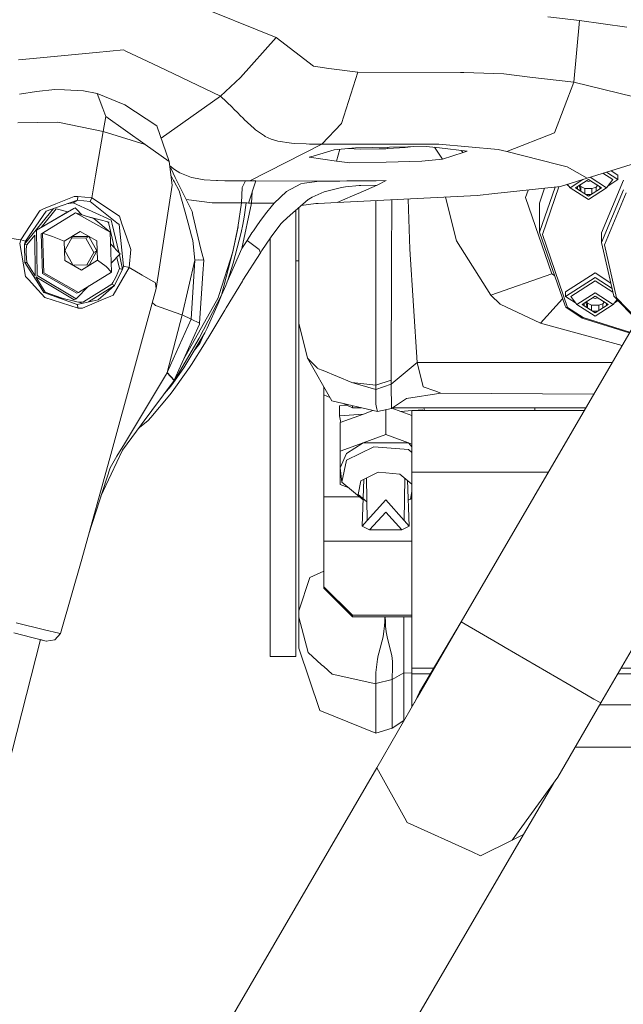
# Model space of a CAD drawing. Units: millimetres. Extents: x 984 to 7891, y -1525 to 1707.
# Drawn here: x 2664 to 2770, y -1203 to -1031 of the extents above; entities that cross this region are included whole.
import ezdxf

# ---------------------------------------------------------------- set-up
doc = ezdxf.new("R2010")
doc.units = ezdxf.units.MM
doc.layers.add('1', color=7, linetype='Continuous', true_color=0xffffff)

msp = doc.modelspace()

# ---------------------------------------------------------------- linework, layer by layer
at = {"layer": '1', "color": 18, "linetype": 'Continuous', "lineweight": 13}
for p, q in [((2694.303468, -1027.714829), (2709.049895, -1033.696155)), ((2762.14619, -1030.686597), (2756.611064, -1030.025582)), ((2761.110976, -1041.492562), (2762.14619, -1030.686597)), ((2762.14619, -1030.686597), (2770.401433, -1031.852941)), ((2741.4269, -1135.870318), (2801.951832, -1031.925227)), ((2702.806189, -1040.681939), (2709.049895, -1033.696155)), ((2709.049895, -1033.696155), (2715.580418, -1038.706402)), ((2665.888264, -1037.373166), (2677.544549, -1036.284308)), ((2677.544549, -1036.284308), (2682.346061, -1035.835723)), ((2682.762816, -1036.034922), (2682.346061, -1035.835723)), ((2688.458159, -1038.75802), (2682.762816, -1036.034922)), ((2663.971618, -1037.552218), (2665.888264, -1037.373166)), ((2699.318126, -1043.9503), (2688.458159, -1038.75802)), ((2718.257859, -1039.065103), (2715.580418, -1038.706402)), ((2718.257859, -1039.065103), (2723.360493, -1039.748649)), ((2720.461324, -1048.730831), (2723.360493, -1039.748649)), ((2723.360493, -1039.748649), (2741.299823, -1039.794425)), ((2741.299823, -1039.794425), (2741.898015, -1039.795975)), ((2747.128442, -1039.983253), (2741.898015, -1039.795975)), ((2748.867228, -1040.04548), (2747.128442, -1039.983253)), ((2753.424599, -1040.584187), (2748.867228, -1040.04548)), ((2699.318126, -1043.9503), (2702.806189, -1040.681939)), ((2753.424599, -1040.584187), (2761.110976, -1041.492562)), ((2757.779076, -1050.316791), (2761.110976, -1041.492562)), ((2761.110976, -1041.492562), (2771.642878, -1044.058542)), ((2667.118266, -1043.142299), (2664.155438, -1043.569426)), ((2667.118266, -1043.142299), (2670.34693, -1042.752246)), ((2672.007277, -1042.829494), (2670.34693, -1042.752246)), ((2672.007277, -1042.829494), (2675.347283, -1042.984943)), ((2677.73886, -1043.459157), (2675.347283, -1042.984943)), ((2677.73886, -1043.459157), (2682.561353, -1045.451979)), ((2677.73886, -1043.459157), (2679.037049, -1043.97438)), ((2677.73886, -1043.459157), (2678.714469, -1046.088318)), ((2679.037049, -1043.97438), (2682.561353, -1045.451979)), ((2682.561353, -1045.451979), (2688.208535, -1049.147109)), ((2688.941805, -1051.263163), (2699.318126, -1043.9503)), ((2701.409056, -1045.925836), (2699.318126, -1043.9503)), ((2678.714469, -1046.088318), (2679.24352, -1047.513823)), ((2701.611474, -1046.128015), (2701.409056, -1045.925836)), ((2702.384188, -1046.909193), (2701.611474, -1046.128015)), ((2702.727988, -1047.258596), (2702.384188, -1046.909193)), ((2702.727988, -1047.258596), (2703.327611, -1047.865848)), ((2765.843346, -1150.087456), (2826.36828, -1046.142401)), ((2663.841679, -1048.594694), (2670.856192, -1048.46559)), ((2678.794577, -1050.11938), (2670.856192, -1048.46559)), ((2679.24352, -1047.513823), (2678.794577, -1050.11938)), ((2679.24352, -1047.513823), (2686.14693, -1052.376728)), ((2703.327611, -1047.865848), (2703.467086, -1048.005681)), ((2703.467086, -1048.005681), (2705.18513, -1049.613456)), ((2717.040255, -1052.30246), (2720.461324, -1048.731069)), ((2720.461324, -1048.731069), (2720.461324, -1048.730831)), ((2678.794577, -1050.11938), (2677.462395, -1057.850936)), ((2678.794577, -1050.11938), (2686.14693, -1052.376728)), ((2678.794577, -1050.11938), (2686.14693, -1052.376728)), ((2690.365746, -1055.372338), (2688.208535, -1049.147109)), ((2705.18513, -1049.613456), (2705.439523, -1049.823861)), ((2705.439523, -1049.823861), (2707.0138, -1050.88387)), ((2757.779076, -1050.316791), (2749.421075, -1053.598265)), ((2690.365746, -1055.372338), (2686.14693, -1052.376728)), ((2704.437211, -1058.742861), (2717.040255, -1052.30246)), ((2707.0138, -1050.88387), (2707.143977, -1050.971488)), ((2707.143977, -1050.971488), (2708.200887, -1051.450233)), ((2708.200887, -1051.450233), (2709.322169, -1051.798682)), ((2709.322169, -1051.798682), (2711.716607, -1052.177171)), ((2711.716607, -1052.177171), (2712.30717, -1052.222232)), ((2714.294389, -1052.296738), (2712.30717, -1052.222232)), ((2714.892819, -1052.303771), (2714.294389, -1052.296738)), ((2717.040255, -1052.30246), (2714.892819, -1052.303771)), ((2717.040255, -1052.30246), (2737.532332, -1052.316288)), ((2737.532332, -1052.316288), (2747.911885, -1053.275685)), ((2719.210103, -1053.290348), (2715.545609, -1054.412941)), ((2722.919658, -1052.961568), (2719.210103, -1053.290348)), ((2719.6116, -1055.283169), (2720.203507, -1053.202302)), ((2719.6116, -1055.283169), (2720.203507, -1053.202302)), ((2721.584503, -1053.079904), (2723.777726, -1053.185563)), ((2728.913024, -1052.839498), (2722.919658, -1052.961568)), ((2723.777726, -1053.185563), (2727.063134, -1053.165535)), ((2727.063134, -1053.165535), (2728.215649, -1053.12715)), ((2728.232577, -1053.126316), (2728.215649, -1053.12715)), ((2728.543952, -1053.112964), (2728.232577, -1053.126316)), ((2728.594258, -1053.11058), (2728.543952, -1053.112964)), ((2728.594258, -1053.11058), (2728.606588, -1052.845739)), ((2728.594258, -1053.11058), (2731.613114, -1052.915673)), ((2735.297396, -1052.70956), (2728.913024, -1052.839498)), ((2731.613114, -1052.915673), (2733.035535, -1052.755594)), ((2737.627938, -1052.984456), (2735.297396, -1052.70956)), ((2738.185361, -1054.924468), (2736.743408, -1052.880123)), ((2742.45806, -1053.554038), (2737.627938, -1052.984456)), ((2738.185361, -1054.924468), (2741.777852, -1053.772311)), ((2741.777852, -1053.772311), (2741.434125, -1053.433293)), ((2742.45806, -1053.554038), (2741.777852, -1053.772311)), ((2747.911885, -1053.275685), (2749.421075, -1053.598265)), ((2749.421075, -1053.598265), (2758.323624, -1055.885176)), ((2690.871194, -1059.492807), (2690.365746, -1055.372338)), ((2714.845374, -1054.627518), (2715.545609, -1054.412941)), ((2714.845374, -1054.627518), (2719.6116, -1055.283169)), ((2721.928313, -1055.601816), (2719.6116, -1055.283169)), ((2721.928313, -1055.601816), (2728.273824, -1055.450181)), ((2734.531119, -1055.300574), (2728.273824, -1055.450181)), ((2734.531119, -1055.300574), (2738.185361, -1054.924468)), ((2758.323624, -1055.885176), (2759.982064, -1056.31123)), ((2763.467982, -1058.29976), (2771.90037, -1055.632929)), ((2690.459259, -1056.134667), (2691.290572, -1056.75755)), ((2690.497303, -1056.444801), (2690.676644, -1056.655745)), ((2690.676644, -1056.655745), (2691.405013, -1058.140258)), ((2691.290572, -1056.75755), (2692.234233, -1057.331542)), ((2692.234233, -1057.331542), (2693.968966, -1058.059434)), ((2763.467982, -1058.29976), (2759.982064, -1056.31123)), ((2766.227468, -1057.427044), (2767.946914, -1058.528046)), ((2766.829962, -1057.236499), (2768.846944, -1058.528046)), ((2768.846944, -1057.747702), (2767.645712, -1056.978509)), ((2677.462391, -1057.850963), (2676.791385, -1061.745266)), ((2690.670625, -1057.857743), (2690.688088, -1057.889442)), ((2690.688088, -1057.889442), (2691.126778, -1058.685522)), ((2691.126778, -1058.685522), (2691.213086, -1058.842282)), ((2691.213086, -1058.842282), (2692.1155, -1060.480217)), ((2691.405013, -1058.140258), (2694.338754, -1064.120511)), ((2694.250539, -1058.142881), (2693.968966, -1058.059434)), ((2694.606498, -1058.209161), (2694.250539, -1058.142881)), ((2696.459248, -1058.553676), (2694.606498, -1058.209161)), ((2696.459248, -1058.553676), (2698.61336, -1058.688502)), ((2698.823645, -1058.694224), (2698.61336, -1058.688502)), ((2700.050071, -1058.713536), (2698.823645, -1058.694224)), ((2701.255038, -1058.72045), (2700.050071, -1058.713536)), ((2703.673318, -1058.735351), (2701.255038, -1058.72045)), ((2703.1333, -1059.89192), (2703.673318, -1058.735351)), ((2704.437211, -1058.742861), (2703.673318, -1058.735351)), ((2704.230979, -1062.6236), (2705.477431, -1058.752756)), ((2705.477431, -1058.752756), (2704.437211, -1058.742861)), ((2705.477431, -1058.752756), (2719.079211, -1058.793168)), ((2713.402942, -1059.26011), (2710.847333, -1060.590844)), ((2713.402942, -1059.26011), (2714.016393, -1059.174637)), ((2714.016393, -1059.174637), (2716.196492, -1058.87113)), ((2716.196492, -1058.87113), (2719.079211, -1058.793168)), ((2719.079211, -1058.793168), (2720.221951, -1058.778266)), ((2721.415236, -1058.766465), (2720.221951, -1058.778266)), ((2722.555354, -1058.756928), (2721.415236, -1058.766465)), ((2723.148301, -1058.752279), (2722.555354, -1058.756928)), ((2724.266007, -1058.743696), (2723.148301, -1058.752279)), ((2724.873975, -1058.738927), (2724.266007, -1058.743696)), ((2726.281359, -1058.727483), (2724.873975, -1058.738927)), ((2726.557448, -1058.725099), (2726.281359, -1058.727483)), ((2726.557448, -1058.725099), (2728.284314, -1058.709006)), ((2726.707413, -1059.516172), (2728.284314, -1058.709006)), ((2763.467982, -1058.29976), (2758.784249, -1059.744815)), ((2760.503009, -1059.952239), (2762.72647, -1058.528536)), ((2761.403039, -1059.952239), (2763.678029, -1058.495502)), ((2763.271321, -1058.755928), (2763.678029, -1058.881502)), ((2763.678029, -1058.495502), (2765.953019, -1059.952239)), ((2764.084737, -1058.755928), (2763.678029, -1058.881502)), ((2764.006376, -1058.129488), (2766.853049, -1059.952239)), ((2769.812777, -1058.648447), (2765.975907, -1067.858676)), ((2767.946914, -1058.528046), (2766.853049, -1059.952239)), ((2767.075871, -1059.662129), (2768.846944, -1058.528046)), ((2768.846944, -1057.747702), (2768.846944, -1058.528046)), ((2690.871194, -1059.492807), (2688.059762, -1077.552776)), ((2693.140939, -1064.224581), (2692.1155, -1060.480217)), ((2702.984765, -1062.593679), (2703.1333, -1059.89192)), ((2704.715922, -1062.629203), (2704.853391, -1060.690705)), ((2708.705619, -1062.656621), (2710.847333, -1060.590844)), ((2717.468932, -1060.657839), (2715.335324, -1061.600904)), ((2717.468932, -1060.657839), (2717.484906, -1060.653786)), ((2720.496371, -1059.896688), (2717.484906, -1060.653786)), ((2721.210435, -1059.792022), (2720.496371, -1059.896688)), ((2723.592952, -1059.587101), (2721.210435, -1059.792022)), ((2723.229125, -1061.030845), (2722.429231, -1061.379294)), ((2723.397448, -1060.957531), (2723.229125, -1061.030845)), ((2726.707413, -1059.516172), (2723.397448, -1060.957531)), ((2723.877147, -1059.574227), (2723.592952, -1059.587101)), ((2723.877147, -1059.574227), (2726.707413, -1059.516172)), ((2744.227841, -1061.317663), (2747.302487, -1060.985426)), ((2758.784249, -1059.744815), (2747.302487, -1060.985426)), ((2752.693608, -1061.683874), (2753.154712, -1060.35309)), ((2755.120709, -1067.727308), (2757.851637, -1059.845585)), ((2756.025656, -1060.042883), (2755.120948, -1062.65376)), ((2758.519847, -1059.773384), (2755.628541, -1068.11748)), ((2759.88092, -1059.406464), (2760.280187, -1059.662129)), ((2760.044951, -1059.355856), (2760.503009, -1059.952239)), ((2760.503009, -1059.952239), (2763.678029, -1061.985354)), ((2761.403039, -1059.952239), (2763.678029, -1061.408977)), ((2761.433827, -1059.971954), (2761.420817, -1059.940855)), ((2761.441989, -1059.927299), (2761.780694, -1060.178976)), ((2761.780694, -1059.710417), (2761.780694, -1060.178976)), ((2761.780694, -1060.178976), (2762.302831, -1060.406784)), ((2762.087574, -1059.513913), (2762.302831, -1060.406784)), ((2762.349799, -1059.736351), (2762.126588, -1059.488931)), ((2762.234943, -1059.419548), (2762.302831, -1059.389929)), ((2762.304573, -1059.374963), (2762.302831, -1059.389929)), ((2762.318126, -1060.538195), (2762.302831, -1060.406784)), ((2762.349799, -1059.736351), (2762.349799, -1060.558476)), ((2762.699797, -1059.913854), (2762.349799, -1059.736351)), ((2763.049796, -1060.091476), (2762.699797, -1059.913854)), ((2763.678029, -1060.091476), (2763.049796, -1060.091476)), ((2763.049796, -1061.006702), (2763.049796, -1060.091476)), ((2765.953019, -1059.952239), (2763.678029, -1061.408977)), ((2763.678029, -1061.985354), (2766.853049, -1059.952239)), ((2764.3065, -1060.091476), (2763.678029, -1060.091476)), ((2764.3065, -1060.091476), (2764.668181, -1059.957723)), ((2764.3065, -1061.00655), (2764.3065, -1060.091476)), ((2765.029862, -1059.82397), (2764.668181, -1059.957723)), ((2765.029862, -1059.82397), (2765.294406, -1059.530512)), ((2765.029862, -1060.543362), (2765.029862, -1059.82397)), ((2765.658095, -1060.141087), (2765.658095, -1059.763392)), ((2765.918188, -1059.929936), (2765.750682, -1060.081801)), ((2765.922219, -1059.932517), (2765.838074, -1060.025842)), ((2769.812777, -1060.306768), (2765.975907, -1069.516997)), ((2770.266965, -1060.842614), (2766.483023, -1069.925765)), ((2670.526114, -1062.785248), (2668.380931, -1063.655476)), ((2673.741534, -1061.48086), (2670.526167, -1062.785226)), ((2671.626188, -1063.066773), (2674.319699, -1062.127571)), ((2673.533395, -1062.582116), (2672.445601, -1062.781051)), ((2674.319699, -1062.127571), (2673.533395, -1062.582116)), ((2673.533395, -1062.582116), (2680.213645, -1065.626482)), ((2673.741534, -1061.48086), (2674.348071, -1061.455349)), ((2674.348071, -1061.455349), (2674.319699, -1062.127571)), ((2674.319699, -1062.127571), (2676.536753, -1062.382678)), ((2676.791385, -1061.745266), (2674.348071, -1061.455349)), ((2676.791385, -1061.745266), (2676.536753, -1062.382678)), ((2676.536753, -1062.382678), (2681.21095, -1066.108446)), ((2681.622699, -1064.921836), (2676.791385, -1061.745266)), ((2693.308329, -1062.020053), (2697.879031, -1062.562565)), ((2697.879031, -1062.562565), (2701.066211, -1062.582712)), ((2702.984765, -1062.593679), (2701.066211, -1062.582712)), ((2702.984765, -1062.593679), (2702.339843, -1066.933851)), ((2703.003123, -1062.594037), (2702.984765, -1062.593679)), ((2703.46041, -1062.603096), (2703.003123, -1062.594037)), ((2703.070119, -1070.580105), (2704.715922, -1062.629203)), ((2703.46041, -1062.603096), (2703.810408, -1062.610011)), ((2703.466847, -1065.103988), (2703.810408, -1062.610011)), ((2703.810408, -1062.610011), (2704.011395, -1062.617402)), ((2704.230979, -1062.6236), (2704.011395, -1062.617402)), ((2704.715922, -1062.629203), (2704.230979, -1062.6236)), ((2704.715922, -1062.629203), (2708.705619, -1062.656621)), ((2708.16417, -1063.31108), (2708.705619, -1062.656621)), ((2711.510613, -1064.7373), (2714.654401, -1061.991553)), ((2715.989068, -1062.732081), (2713.445496, -1063.047396)), ((2714.654401, -1061.991553), (2714.75406, -1061.934332)), ((2715.335324, -1061.600904), (2714.75406, -1061.934332)), ((2716.432526, -1062.698702), (2715.989068, -1062.732081)), ((2716.432526, -1062.698702), (2719.752505, -1062.545518)), ((2719.752505, -1062.545518), (2744.227841, -1061.317663)), ((2719.752505, -1062.545518), (2722.429231, -1061.379294)), ((2726.506665, -1062.206682), (2726.506665, -1063.155512)), ((2729.301511, -1062.066473), (2729.260161, -1072.817544)), ((2732.460692, -1070.693831), (2732.158638, -1061.923139)), ((2738.696005, -1061.595179), (2740.625336, -1069.21051)), ((2757.311538, -1075.011234), (2752.693608, -1061.683874)), ((2755.120948, -1062.65376), (2755.120709, -1062.654714)), ((2755.120709, -1067.727308), (2755.120709, -1062.654714)), ((2763.242579, -1061.130146), (2764.113479, -1061.130146)), ((2763.678029, -1061.355094), (2763.563084, -1061.335375)), ((2763.678029, -1061.355094), (2763.792974, -1061.335375)), ((2664.365485, -1069.056968), (2667.658522, -1064.04529)), ((2670.12219, -1063.591203), (2665.058091, -1069.794397)), ((2665.178254, -1069.269518), (2668.811038, -1064.04839)), ((2673.670217, -1063.589955), (2667.148784, -1067.37111)), ((2667.658522, -1064.04529), (2667.745068, -1063.913326)), ((2667.745068, -1063.913326), (2668.380931, -1063.655476)), ((2670.568183, -1063.655834), (2667.926965, -1066.891222)), ((2672.628479, -1064.165166), (2667.926965, -1066.891222)), ((2668.176368, -1067.895274), (2673.978999, -1064.339857)), ((2668.811038, -1064.04839), (2671.62614, -1063.06679)), ((2670.568183, -1063.655834), (2672.633396, -1064.166382)), ((2673.876717, -1063.470225), (2673.67024, -1063.589941)), ((2674.103397, -1063.700807), (2673.876717, -1063.470225)), ((2673.978999, -1064.339857), (2677.000239, -1066.042761)), ((2677.177623, -1065.354208), (2673.978999, -1064.339857)), ((2675.072555, -1064.686646), (2674.103419, -1063.700829)), ((2693.140939, -1064.224581), (2693.674996, -1066.174964)), ((2694.49158, -1064.760665), (2694.338754, -1064.120511)), ((2707.418874, -1064.211587), (2706.826403, -1064.991574)), ((2707.418874, -1064.211587), (2708.16417, -1063.31108)), ((2712.51674, -1071.568708), (2712.51674, -1063.858561)), ((2713.005975, -1063.431269), (2713.005975, -1083.633642)), ((2726.506665, -1063.155512), (2726.506903, -1072.402338)), ((2676.255942, -1065.061924), (2679.851249, -1065.950732)), ((2677.000239, -1066.042761), (2680.021241, -1067.745666)), ((2677.177623, -1065.354208), (2680.021241, -1067.745666)), ((2679.366137, -1065.830806), (2679.750397, -1066.005926)), ((2679.750397, -1066.005926), (2680.79824, -1070.510889)), ((2680.379107, -1066.338281), (2680.213645, -1065.626482)), ((2681.21095, -1066.108446), (2681.589797, -1066.410284)), ((2681.622699, -1064.921836), (2682.086661, -1066.248993)), ((2693.674996, -1066.174964), (2694.268897, -1068.343739)), ((2694.49158, -1064.760665), (2695.905402, -1070.681195)), ((2703.222707, -1066.38215), (2703.466847, -1065.103988)), ((2705.664351, -1066.626052), (2706.215337, -1065.835337)), ((2706.215337, -1065.835337), (2706.826403, -1064.991574)), ((2709.954932, -1066.191415), (2708.312466, -1068.336706)), ((2709.954932, -1066.191415), (2709.972575, -1066.168289)), ((2710.257962, -1065.831284), (2709.972575, -1066.168289)), ((2710.257962, -1065.831284), (2711.510613, -1064.7373)), ((2667.237952, -1075.327138), (2667.148784, -1067.37111)), ((2667.923405, -1068.020324), (2668.176368, -1067.895274)), ((2668.176368, -1067.895274), (2669.925406, -1068.467955)), ((2668.415501, -1074.856739), (2668.176368, -1067.895274)), ((2671.957925, -1069.313626), (2674.776271, -1067.586641)), ((2677.711203, -1069.240908), (2674.776271, -1067.586641)), ((2680.260613, -1074.707012), (2680.021241, -1067.745666)), ((2680.379107, -1066.338281), (2681.520581, -1071.245665)), ((2681.589797, -1066.410284), (2682.348445, -1073.66405)), ((2682.086661, -1066.248993), (2682.880357, -1068.519573)), ((2701.452687, -1071.157913), (2702.339843, -1066.933851)), ((2702.386096, -1066.775898), (2701.544955, -1070.851306)), ((2702.926352, -1067.807059), (2701.5533, -1073.160629)), ((2702.926352, -1067.807059), (2703.222707, -1066.38215)), ((2703.961804, -1069.196205), (2704.829171, -1067.868809)), ((2704.829171, -1067.868809), (2705.071404, -1067.503671)), ((2705.071404, -1067.503671), (2705.664351, -1066.626052)), ((2759.589627, -1080.624918), (2755.120709, -1067.727308)), ((2765.975907, -1069.516997), (2765.975907, -1067.858676)), ((2664.365485, -1069.056968), (2662.378266, -1068.774204)), ((2664.225056, -1069.691042), (2664.365485, -1069.056968)), ((2664.365485, -1069.056968), (2665.178254, -1069.269518)), ((2665.178254, -1069.269518), (2665.058091, -1069.794397)), ((2666.81983, -1068.247417), (2665.435984, -1069.942574)), ((2666.899573, -1075.381462), (2666.81983, -1068.247417)), ((2668.162778, -1074.98167), (2667.923405, -1068.020324)), ((2669.925406, -1068.467955), (2671.957925, -1069.313626)), ((2672.074035, -1072.694878), (2671.957925, -1069.313626)), ((2673.453763, -1068.465571), (2672.070697, -1070.935707)), ((2675.749018, -1068.75811), (2673.30557, -1068.730241)), ((2676.275685, -1068.497638), (2673.453763, -1068.465571)), ((2676.275685, -1068.497638), (2675.749018, -1068.75811)), ((2677.187636, -1071.260433), (2675.749018, -1068.75811)), ((2677.714303, -1070.99996), (2676.275685, -1068.497638)), ((2677.827313, -1072.62216), (2677.711203, -1069.240908)), ((2683.662131, -1070.756535), (2682.880357, -1068.519573)), ((2694.492057, -1069.158534), (2694.268897, -1068.343739)), ((2694.839194, -1072.627286), (2694.492057, -1069.158534)), ((2703.070119, -1070.580105), (2703.961804, -1069.196205)), ((2706.078484, -1070.76941), (2703.961804, -1069.196205)), ((2708.060935, -1068.693141), (2706.566289, -1070.928792)), ((2708.016827, -1068.759116), (2708.016827, -1071.568708)), ((2708.312466, -1068.336706), (2708.060935, -1068.693141)), ((2746.589616, -1078.729848), (2740.625336, -1069.21051)), ((2755.628541, -1068.11748), (2760.050013, -1080.877523)), ((2765.975907, -1069.516997), (2768.146231, -1078.947405)), ((2664.225056, -1069.691042), (2665.20901, -1075.478177)), ((2665.058091, -1069.794397), (2665.085032, -1073.039393)), ((2665.058091, -1069.794397), (2665.247157, -1069.868545)), ((2665.247157, -1069.868545), (2665.435984, -1069.942574)), ((2665.336564, -1070.72709), (2665.309623, -1071.45379)), ((2665.389016, -1070.245604), (2665.336564, -1070.72709)), ((2665.435984, -1069.942574), (2665.389016, -1070.245604)), ((2673.509553, -1073.438029), (2672.070697, -1070.935707)), ((2675.952763, -1073.465898), (2677.187636, -1071.260433)), ((2676.331237, -1073.470215), (2677.714303, -1070.99996)), ((2677.714303, -1070.99996), (2677.187636, -1071.260433)), ((2681.785538, -1071.515183), (2680.091609, -1069.792096)), ((2683.662131, -1070.756535), (2683.331921, -1073.911051)), ((2696.375563, -1072.650175), (2695.905402, -1070.681195)), ((2701.452687, -1071.157913), (2699.072316, -1078.614811)), ((2699.490979, -1078.744988), (2701.544955, -1070.851306)), ((2700.495164, -1076.397358), (2703.070119, -1070.580105)), ((2703.255847, -1076.126079), (2706.297829, -1071.330289)), ((2706.078484, -1070.76941), (2706.297829, -1071.330289)), ((2706.297829, -1071.330289), (2706.566289, -1070.928792)), ((2732.460692, -1070.693831), (2733.703807, -1090.51011)), ((2766.483023, -1069.925765), (2768.623307, -1079.226117)), ((2665.085032, -1073.039393), (2667.469456, -1076.768379)), ((2665.085032, -1073.039393), (2665.155127, -1073.050837)), ((2665.155127, -1073.050837), (2665.461495, -1073.007445)), ((2665.461495, -1073.007445), (2665.309623, -1071.45379)), ((2666.899573, -1075.381462), (2665.461495, -1073.007445)), ((2672.074035, -1072.694878), (2675.008729, -1074.349145)), ((2675.008729, -1074.349145), (2677.827313, -1072.62216)), ((2679.292634, -1073.748092), (2677.827313, -1072.62216)), ((2681.785538, -1071.515183), (2680.206124, -1073.122385)), ((2681.176086, -1072.135358), (2681.63009, -1074.087243)), ((2681.621985, -1071.681614), (2682.203725, -1074.18261)), ((2692.59496, -1082.173328), (2694.839194, -1072.627286)), ((2694.17043, -1082.93579), (2694.839194, -1072.627286)), ((2694.839194, -1072.627286), (2695.5349, -1072.576265)), ((2696.375563, -1072.650175), (2695.5349, -1072.576265)), ((2696.219638, -1074.961166), (2696.375563, -1072.650175)), ((2708.016827, -1071.568708), (2708.016827, -1079.202752)), ((2712.51674, -1079.202752), (2712.51674, -1071.568708)), ((2712.51674, -1072.72933), (2713.005975, -1072.72933)), ((2726.50738, -1094.497065), (2726.506903, -1072.402338)), ((2729.260161, -1072.817544), (2729.196742, -1093.640308)), ((2676.331237, -1073.470215), (2673.509553, -1073.438029)), ((2674.457743, -1078.262548), (2680.260613, -1074.707012)), ((2680.260613, -1074.707012), (2679.292634, -1073.748092)), ((2683.331921, -1073.911051), (2680.56722, -1078.735094)), ((2682.203725, -1074.18261), (2680.791095, -1077.059249)), ((2681.63009, -1074.087243), (2681.095794, -1075.49427)), ((2681.63009, -1074.087243), (2681.989863, -1074.174981)), ((2682.203725, -1074.18261), (2681.989863, -1074.174981)), ((2682.348445, -1073.66405), (2682.203725, -1074.18261)), ((2683.331921, -1073.911051), (2682.348445, -1073.66405)), ((2685.612634, -1075.237851), (2683.331921, -1073.911051)), ((2700.601294, -1076.10033), (2701.5533, -1073.160629)), ((2665.20901, -1075.478177), (2665.762618, -1076.077799)), ((2666.756585, -1077.153902), (2665.762618, -1076.077799)), ((2668.632462, -1078.242163), (2667.005242, -1075.555904)), ((2673.717692, -1079.548816), (2667.005242, -1075.555904)), ((2674.054578, -1079.382162), (2667.237952, -1075.327138)), ((2668.162778, -1074.98167), (2674.20502, -1078.387598)), ((2668.415501, -1074.856739), (2674.457743, -1078.262548)), ((2680.476144, -1076.552967), (2680.295899, -1076.804261)), ((2680.476144, -1076.552967), (2680.744603, -1076.138238)), ((2680.744603, -1076.138238), (2681.095794, -1075.49427)), ((2685.612634, -1075.237851), (2687.946036, -1076.595168)), ((2696.219638, -1074.961166), (2695.632651, -1083.655934)), ((2700.601294, -1076.10033), (2700.270846, -1077.025155)), ((2700.312331, -1080.987434), (2703.143552, -1076.307992)), ((2703.143552, -1076.307992), (2703.255847, -1076.126079)), ((2757.311538, -1075.011234), (2746.589616, -1078.729848)), ((2757.742315, -1075.293445), (2757.311538, -1075.011234)), ((2759.682372, -1078.175883), (2764.851287, -1074.866037)), ((2759.682372, -1078.956227), (2764.851287, -1075.646381)), ((2764.851287, -1076.222758), (2760.582402, -1078.956227)), ((2767.614089, -1076.635161), (2764.851287, -1074.866037)), ((2764.851287, -1075.646381), (2767.824718, -1077.550378)), ((2764.851287, -1076.222758), (2767.980282, -1078.226328)), ((2668.609097, -1079.159598), (2666.756585, -1077.153902)), ((2668.438866, -1078.284721), (2667.469456, -1076.768379)), ((2674.228385, -1080.37887), (2668.438866, -1078.284721)), ((2671.621853, -1079.287687), (2668.632462, -1078.242163)), ((2676.209783, -1077.189038), (2674.054578, -1079.382162)), ((2674.20502, -1078.387598), (2674.457743, -1078.262548)), ((2680.295899, -1076.804261), (2675.344899, -1079.910378)), ((2680.791095, -1077.059249), (2676.225169, -1079.923804)), ((2679.247573, -1078.388195), (2680.791095, -1077.059249)), ((2688.059762, -1077.552776), (2680.13592, -1106.612782)), ((2680.295899, -1076.804261), (2680.543378, -1076.931695)), ((2680.791095, -1077.059249), (2680.543378, -1076.931695)), ((2687.962249, -1076.73202), (2687.946036, -1076.595168)), ((2687.962249, -1076.73202), (2688.059762, -1077.552776)), ((2700.270846, -1077.025155), (2699.515775, -1078.759889)), ((2759.682372, -1078.175883), (2759.682372, -1078.956227)), ((2668.609097, -1079.159598), (2674.419596, -1081.032137)), ((2670.31089, -1078.961858), (2675.158934, -1080.166799)), ((2674.054578, -1079.382162), (2673.717692, -1079.548816)), ((2674.228385, -1080.37887), (2677.909806, -1079.539875)), ((2675.344899, -1079.910378), (2674.463337, -1079.993914)), ((2679.285243, -1079.278449), (2675.18945, -1081.013898)), ((2677.909806, -1079.539875), (2679.247573, -1078.388195)), ((2680.018142, -1078.96779), (2679.285243, -1079.278449)), ((2680.018142, -1078.96779), (2680.56722, -1078.735094)), ((2692.846618, -1090.024246), (2698.883727, -1079.205493)), ((2699.490979, -1078.744988), (2695.581391, -1086.264948)), ((2699.072316, -1078.614811), (2698.883727, -1079.205493)), ((2699.515775, -1078.759889), (2698.894694, -1080.186347)), ((2708.016827, -1079.202752), (2708.016827, -1094.535212)), ((2712.51674, -1079.202752), (2712.51674, -1094.535212)), ((2748.227074, -1080.331306), (2746.589616, -1078.729848)), ((2759.166186, -1079.402839), (2755.283549, -1083.643536)), ((2759.682372, -1078.956227), (2761.453444, -1080.09031)), ((2760.582402, -1078.956227), (2761.676266, -1080.38042)), ((2761.676266, -1080.38042), (2764.851287, -1078.347425)), ((2762.576297, -1080.38042), (2764.851287, -1078.923683)), ((2763.260832, -1079.942094), (2763.476088, -1080.834965)), ((2763.523057, -1080.164532), (2763.299846, -1079.917112)), ((2763.408268, -1079.847687), (2763.476088, -1079.81811)), ((2763.47783, -1079.803144), (2763.476088, -1079.81811)), ((2764.444579, -1079.184109), (2764.851287, -1079.309682)), ((2764.851287, -1078.347425), (2768.026307, -1080.38042)), ((2764.851287, -1078.923683), (2767.126277, -1080.38042)), ((2765.257995, -1079.184109), (2764.851287, -1079.309682)), ((2766.202882, -1080.252151), (2766.467577, -1079.958637)), ((2768.692209, -1079.513426), (2768.026307, -1080.38042)), ((2768.146231, -1078.947405), (2772.153097, -1083.101364)), ((2768.249129, -1080.09031), (2768.867018, -1079.694652)), ((2772.231498, -1082.966719), (2768.623307, -1079.226117)), ((2674.419596, -1081.032137), (2674.228385, -1080.37887)), ((2674.419596, -1081.032137), (2675.18945, -1081.013898)), ((2687.865451, -1080.480794), (2687.380301, -1080.04464)), ((2687.865451, -1080.480794), (2687.900737, -1080.512623)), ((2687.965586, -1080.53575), (2687.900737, -1080.512623)), ((2687.965586, -1080.53575), (2692.395404, -1082.116942)), ((2698.894694, -1080.186347), (2697.005704, -1084.525804)), ((2697.097972, -1086.336235), (2700.092748, -1081.355314)), ((2700.312331, -1080.987434), (2700.092748, -1081.355314)), ((2755.283549, -1083.643536), (2748.227074, -1080.331306)), ((2759.724572, -1080.860595), (2759.589627, -1080.624918)), ((2759.724572, -1080.860595), (2762.593701, -1082.740168)), ((2760.050013, -1080.877523), (2759.724572, -1080.860595)), ((2760.050013, -1080.877523), (2762.753203, -1082.648258)), ((2761.676266, -1080.38042), (2764.851287, -1082.413535)), ((2762.576297, -1080.38042), (2764.851287, -1081.837158)), ((2762.607084, -1080.400134), (2762.594075, -1080.369036)), ((2762.615233, -1080.355488), (2762.953713, -1080.607156)), ((2762.953713, -1080.13875), (2762.953713, -1080.607156)), ((2762.953713, -1080.607156), (2763.476088, -1080.834965)), ((2763.491389, -1080.966378), (2763.476088, -1080.834965)), ((2763.523057, -1080.164532), (2763.523057, -1080.986656)), ((2763.873055, -1080.342035), (2763.523057, -1080.164532)), ((2764.222815, -1080.519537), (2763.873055, -1080.342035)), ((2764.851287, -1080.519537), (2764.222815, -1080.519537)), ((2764.222815, -1081.43473), (2764.222815, -1080.519537)), ((2764.41565, -1081.558208), (2765.286923, -1081.558208)), ((2767.126277, -1080.38042), (2764.851287, -1081.837158)), ((2764.851287, -1082.413535), (2768.026307, -1080.38042)), ((2765.47952, -1080.519537), (2764.851287, -1080.519537)), ((2765.47952, -1080.519537), (2765.841201, -1080.385904)), ((2765.47952, -1081.434883), (2765.47952, -1080.519537)), ((2766.202882, -1080.252151), (2765.841201, -1080.385904)), ((2766.202882, -1080.971695), (2766.202882, -1080.252151)), ((2766.831353, -1080.569268), (2766.831353, -1080.191573)), ((2767.091445, -1080.358117), (2766.92394, -1080.509982)), ((2767.095477, -1080.360698), (2767.011332, -1080.454022)), ((2690.008357, -1092.29825), (2692.59496, -1082.173328)), ((2690.008357, -1092.29825), (2694.17043, -1082.93579)), ((2692.395404, -1082.116942), (2692.396596, -1082.1173)), ((2692.396596, -1082.1173), (2692.59496, -1082.173328)), ((2692.59496, -1082.173328), (2694.17043, -1082.93579)), ((2692.59496, -1082.173328), (2694.17043, -1082.93579)), ((2694.17043, -1082.93579), (2695.632651, -1083.655934)), ((2694.17043, -1082.93579), (2695.632651, -1083.655934)), ((2762.753203, -1082.648258), (2762.593701, -1082.740168)), ((2762.593701, -1082.740168), (2770.841802, -1085.353373)), ((2769.267991, -1084.712367), (2762.753203, -1082.648258)), ((2764.851287, -1081.783275), (2764.736342, -1081.763555)), ((2764.851287, -1081.783275), (2764.966231, -1081.763555)), ((2691.233828, -1093.630413), (2695.621684, -1083.819251)), ((2695.632651, -1083.655934), (2695.621684, -1083.819251)), ((2697.005704, -1084.525804), (2696.572736, -1085.358958)), ((2713.005975, -1083.633642), (2713.005975, -1133.994321)), ((2714.511349, -1089.767794), (2713.005975, -1083.633642)), ((2755.283549, -1083.643536), (2769.57161, -1087.534792)), ((2769.267991, -1084.712367), (2770.911796, -1085.233166)), ((2691.36019, -1093.537788), (2695.581391, -1086.264948)), ((2696.572736, -1085.358958), (2692.928746, -1091.429214)), ((2695.706561, -1087.215285), (2696.403446, -1085.640965)), ((2696.533635, -1087.232093), (2697.052672, -1086.410264)), ((2697.052672, -1086.410264), (2697.097972, -1086.336235)), ((2694.251731, -1090.845088), (2696.533635, -1087.232093)), ((2694.756852, -1088.383906), (2695.706561, -1087.215285)), ((2714.511349, -1089.767794), (2716.23154, -1091.469864)), ((2714.511349, -1089.767794), (2718.772843, -1097.203116)), ((2691.368058, -1093.599896), (2692.928746, -1091.429214)), ((2693.303778, -1092.220883), (2693.895295, -1091.383914)), ((2694.251731, -1090.845088), (2693.895295, -1091.383914)), ((2716.23154, -1091.469864), (2716.318085, -1091.555576)), ((2717.261031, -1091.94396), (2716.318085, -1091.555576)), ((2722.281173, -1094.011645), (2717.261031, -1091.94396)), ((2733.703807, -1090.51011), (2729.197219, -1094.34257)), ((2733.703807, -1090.51011), (2734.771684, -1094.789485)), ((2733.703807, -1090.51011), (2767.834295, -1090.518445)), ((2682.498648, -1104.775409), (2689.699843, -1092.812638)), ((2691.207602, -1093.670349), (2685.453608, -1101.452331)), ((2689.699843, -1092.812638), (2689.985946, -1092.337231)), ((2689.985946, -1092.337231), (2690.008357, -1092.29825)), ((2691.207602, -1093.670349), (2689.985946, -1092.337231)), ((2691.233828, -1093.630413), (2690.008357, -1092.29825)), ((2691.368058, -1093.599896), (2690.777972, -1094.420652)), ((2693.303778, -1092.220883), (2690.890506, -1095.635037)), ((2691.207602, -1093.670349), (2691.233828, -1093.630413)), ((2726.50738, -1094.497065), (2729.196742, -1093.640308)), ((2729.196742, -1093.640308), (2729.197219, -1094.34257)), ((2689.509872, -1095.966442), (2690.60345, -1094.663124)), ((2690.777972, -1094.420652), (2690.60345, -1094.663124)), ((2708.016827, -1130.271892), (2708.016827, -1094.535212)), ((2712.51674, -1094.535212), (2712.51674, -1130.271892)), ((2717.416718, -1096.187453), (2717.416718, -1094.836991)), ((2726.507142, -1095.248203), (2722.281173, -1094.011645)), ((2726.50738, -1094.497065), (2722.281173, -1094.011645)), ((2726.507142, -1095.248203), (2726.506903, -1097.806553)), ((2729.197219, -1094.34257), (2726.507142, -1095.248203)), ((2726.50738, -1094.497065), (2726.507142, -1095.248203)), ((2729.197219, -1094.34257), (2729.248956, -1098.553042)), ((2736.803963, -1095.502357), (2734.771684, -1094.789485)), ((2736.803963, -1095.502357), (2737.88543, -1095.881681)), ((2687.130168, -1100.164036), (2690.476849, -1096.17732)), ((2690.476849, -1096.17732), (2690.890506, -1095.635037)), ((2718.460389, -1096.657956), (2717.416718, -1096.187453)), ((2717.416718, -1096.187453), (2717.416718, -1114.045004)), ((2726.775124, -1099.124531), (2718.772843, -1097.203116)), ((2729.248956, -1098.553042), (2731.855109, -1096.82415)), ((2731.855109, -1096.82415), (2737.88543, -1095.881681)), ((2737.88543, -1095.881681), (2764.60332, -1096.067298)), ((2720.166161, -1098.102669), (2721.461769, -1098.011024)), ((2720.166161, -1099.842648), (2720.166161, -1098.102669)), ((2722.416833, -1098.441581), (2720.691628, -1097.663832)), ((2722.416833, -1098.441581), (2722.416833, -1098.078069)), ((2723.930785, -1098.441581), (2722.416833, -1098.441581)), ((2725.98026, -1098.933678), (2724.309162, -1099.549591)), ((2726.506903, -1097.806553), (2726.680949, -1098.661642)), ((2726.680949, -1098.661642), (2726.710751, -1098.808746)), ((2726.775124, -1099.124531), (2726.710751, -1098.808746)), ((2729.248956, -1098.553042), (2726.775124, -1099.124531)), ((2728.216842, -1098.791475), (2728.216842, -1103.112559)), ((2729.310276, -1098.512362), (2730.866048, -1099.085787)), ((2763.220827, -1098.441581), (2729.416973, -1098.441581)), ((2730.866048, -1099.085787), (2732.81689, -1098.947794)), ((2732.81689, -1098.929982), (2762.936442, -1098.929982)), ((2732.81689, -1104.635934), (2732.81689, -1098.929982)), ((2733.068702, -1098.929982), (2734.661296, -1098.817329)), ((2734.68085, -1098.929982), (2734.661296, -1098.817329)), ((2734.982872, -1098.929982), (2734.898096, -1098.441581)), ((2754.316762, -1098.441581), (2754.316762, -1098.929982)), ((2685.141757, -1101.921777), (2686.652615, -1100.674848)), ((2687.130168, -1100.164036), (2686.652615, -1100.674848)), ((2720.166161, -1099.842648), (2724.309162, -1099.549591)), ((2720.367437, -1101.002386), (2720.166161, -1099.842648)), ((2724.309162, -1099.549591), (2720.284179, -1101.033072)), ((2730.866048, -1099.085787), (2732.81689, -1099.804827)), ((2685.453608, -1101.452331), (2682.201102, -1105.851154)), ((2685.051292, -1101.99644), (2685.141757, -1101.921777)), ((2720.284179, -1101.033072), (2720.284179, -1106.036286)), ((2724.25051, -1104.574422), (2728.216842, -1103.112559)), ((2732.182935, -1104.574422), (2728.216842, -1103.112559)), ((2682.201102, -1105.851154), (2680.221751, -1110.046129)), ((2681.195929, -1106.939535), (2682.498648, -1104.775409)), ((2720.284179, -1106.036286), (2724.25051, -1104.574422)), ((2721.347049, -1106.428008), (2724.25051, -1104.574422)), ((2721.347049, -1107.621054), (2726.163581, -1105.261545)), ((2732.182935, -1104.574422), (2724.25051, -1104.574422)), ((2732.182935, -1105.767469), (2726.163581, -1105.261545)), ((2732.81689, -1105.275389), (2732.182935, -1104.574422)), ((2732.81689, -1104.808078), (2732.182935, -1104.574422)), ((2732.81689, -1106.294892), (2732.182935, -1105.767469)), ((2732.81689, -1109.725217), (2732.81689, -1104.635934)), ((2680.13592, -1106.612782), (2675.047353, -1124.952893)), ((2681.195929, -1106.939535), (2679.998591, -1108.928661)), ((2720.284179, -1108.960013), (2720.284179, -1106.036286)), ((2720.284179, -1108.960013), (2721.347049, -1106.428008)), ((2676.285086, -1120.49188), (2679.998591, -1108.928661)), ((2720.284179, -1111.88374), (2720.284179, -1108.960013)), ((2720.554545, -1111.463646), (2720.284179, -1108.960013)), ((2720.554545, -1111.463646), (2721.347049, -1107.621054)), ((2680.221751, -1110.046129), (2678.398969, -1113.909609)), ((2723.886683, -1111.215453), (2726.922705, -1109.728198)), ((2724.092439, -1119.131307), (2724.41811, -1110.955123)), ((2724.963858, -1118.1675), (2724.857693, -1110.739784)), ((2728.216842, -1109.836971), (2726.922705, -1109.728198)), ((2730.71666, -1110.047082), (2728.216842, -1109.836971)), ((2732.81689, -1111.794193), (2730.71666, -1110.047082)), ((2731.469586, -1118.1675), (2731.575441, -1110.761474)), ((2732.81689, -1109.725217), (2756.650615, -1109.725217)), ((2732.81689, -1143.995385), (2732.81689, -1109.725217)), ((2721.676078, -1112.39675), (2720.284179, -1111.88374)), ((2720.554545, -1111.463646), (2724.25051, -1114.53865)), ((2723.387196, -1113.637547), (2723.886683, -1111.215453)), ((2732.341245, -1119.131307), (2732.022678, -1111.133515)), ((2717.416718, -1114.045004), (2723.657178, -1114.045004)), ((2717.416718, -1114.045004), (2717.416718, -1121.787528)), ((2723.387196, -1113.637547), (2724.917306, -1114.910524)), ((2732.160621, -1114.59666), (2732.547, -1114.407401)), ((2732.547, -1114.407401), (2732.81689, -1113.098596)), ((2732.81689, -1114.224366), (2732.547, -1114.407401)), ((2724.25051, -1114.53865), (2724.274691, -1114.555752)), ((2728.216842, -1114.570717), (2724.963858, -1118.1675)), ((2731.469586, -1118.1675), (2728.216842, -1114.570717)), ((2725.391343, -1119.806985), (2728.216842, -1116.682867)), ((2731.042102, -1119.806985), (2728.216842, -1116.682867)), ((2724.092439, -1119.131307), (2724.963858, -1118.1675)), ((2725.391343, -1119.806985), (2724.092439, -1119.131307)), ((2731.042102, -1119.806985), (2732.341245, -1119.131307)), ((2732.341245, -1119.131307), (2731.469586, -1118.1675)), ((2725.391343, -1119.806985), (2731.042102, -1119.806985)), ((2717.416718, -1121.787528), (2732.81689, -1121.787528)), ((2717.416718, -1121.787528), (2717.416718, -1129.754643)), ((2671.336129, -1137.916545), (2675.047353, -1124.952893)), ((2713.005975, -1133.994321), (2714.921429, -1128.164629)), ((2714.921429, -1128.164629), (2717.416718, -1127.039869)), ((2717.416718, -1129.754643), (2722.416833, -1134.734134)), ((2717.416718, -1130.026321), (2717.416718, -1129.754643)), ((2708.016827, -1134.519081), (2708.016827, -1130.271892)), ((2712.51674, -1134.519081), (2712.51674, -1130.271892)), ((2717.416718, -1130.026321), (2722.416833, -1135.005812)), ((2708.016827, -1136.614661), (2708.016827, -1134.519081)), ((2712.51674, -1134.519081), (2712.51674, -1136.614661)), ((2713.005975, -1133.994321), (2713.013366, -1135.087232)), ((2713.005975, -1133.994321), (2713.005975, -1138.972263)), ((2713.013366, -1135.087232), (2714.656546, -1141.27932)), ((2722.416833, -1134.734134), (2732.81689, -1134.734134)), ((2722.416833, -1134.734134), (2722.416833, -1135.005812)), ((2722.416833, -1135.005812), (2732.81689, -1135.005812)), ((2728.087857, -1135.118703), (2728.073751, -1135.005812)), ((2728.087857, -1135.118703), (2728.078797, -1135.778408)), ((2728.117659, -1135.118584), (2728.101497, -1135.005812)), ((2728.158429, -1135.791282), (2728.117659, -1135.118584)), ((2731.365922, -1135.005812), (2731.365397, -1139.514546)), ((2668.523267, -1137.29463), (2663.581326, -1136.083703)), ((2708.016827, -1136.614661), (2708.016827, -1138.8279)), ((2712.51674, -1136.614661), (2712.51674, -1138.8279)), ((2727.920964, -1137.534718), (2728.021577, -1136.610012)), ((2728.021577, -1136.610012), (2728.078797, -1135.778408)), ((2728.21398, -1136.649351), (2728.158429, -1135.791282)), ((2728.21398, -1136.649351), (2728.329375, -1137.649874)), ((2733.801558, -1149.079184), (2741.4269, -1135.870318)), ((2741.4269, -1135.870318), (2734.107688, -1148.179631)), ((2748.557761, -1140.022377), (2741.4269, -1135.870318)), ((2666.3291, -1138.61237), (2663.152173, -1137.799363)), ((2671.059563, -1137.855391), (2668.523267, -1137.29463)), ((2671.336129, -1137.916545), (2670.361474, -1139.020066)), ((2671.059563, -1137.855391), (2671.336129, -1137.916545)), ((2727.003291, -1141.375999), (2727.761462, -1138.489823)), ((2727.761462, -1138.489823), (2727.920964, -1137.534718)), ((2728.329375, -1137.649874), (2728.541568, -1138.795952)), ((2616.607703, -1339.169677), (2667.839138, -1138.998885)), ((2668.827727, -1139.251928), (2666.3291, -1138.61237)), ((2668.207189, -1139.093093), (2667.839137, -1138.99889)), ((2668.8499, -1139.257531), (2668.827727, -1139.251928)), ((2668.879464, -1139.26516), (2668.830706, -1139.252681)), ((2668.8499, -1139.257531), (2670.361474, -1139.020066)), ((2668.879464, -1139.26516), (2668.8499, -1139.257531)), ((2668.908978, -1139.24825), (2668.879464, -1139.26516)), ((2708.016827, -1138.8279), (2708.016827, -1139.199237)), ((2708.016827, -1139.199237), (2708.016827, -1141.935925)), ((2712.51674, -1139.199237), (2712.51674, -1138.8279)), ((2712.51674, -1139.199237), (2712.51674, -1141.935925)), ((2713.005975, -1139.544229), (2713.005975, -1138.972263)), ((2713.005975, -1140.52711), (2713.005975, -1139.544229)), ((2729.217246, -1141.576032), (2728.541568, -1138.795952)), ((2731.365397, -1139.514546), (2731.365397, -1140.875081)), ((2748.557761, -1140.022377), (2749.141648, -1140.362482)), ((2708.016827, -1141.935925), (2712.51674, -1141.935925)), ((2713.005975, -1140.52711), (2716.725781, -1151.385884)), ((2714.656546, -1141.27932), (2717.010691, -1143.391709)), ((2726.781562, -1142.407875), (2726.917937, -1141.772847)), ((2727.003291, -1141.375999), (2726.917937, -1141.772847)), ((2729.217246, -1141.576032), (2729.363158, -1142.176012)), ((2731.365397, -1140.875081), (2731.365159, -1141.065816)), ((2731.365159, -1142.364959), (2731.365159, -1141.065816)), ((2749.141648, -1140.362482), (2759.963706, -1146.663885)), ((2717.010691, -1143.391709), (2717.382624, -1143.725495)), ((2718.836263, -1145.030002), (2717.382624, -1143.725495)), ((2726.504996, -1144.782762), (2726.781562, -1142.407875)), ((2729.363158, -1142.176012), (2729.410127, -1142.925839)), ((2729.410127, -1142.925839), (2729.384854, -1144.380192)), ((2731.365159, -1142.364959), (2731.366113, -1144.825201)), ((2718.836263, -1145.030002), (2726.506427, -1146.729569)), ((2726.487115, -1146.118025), (2726.504996, -1144.782762)), ((2731.366113, -1144.825201), (2729.366019, -1146.004776)), ((2729.37198, -1145.311217), (2729.366019, -1146.004776)), ((2729.384854, -1144.380192), (2729.37198, -1145.311217)), ((2731.366113, -1144.825201), (2731.366113, -1151.502351)), ((2732.81689, -1144.896564), (2731.366113, -1144.825201)), ((2736.595673, -1143.995385), (2732.81689, -1143.995385)), ((2732.81689, -1144.968848), (2732.81689, -1143.995385)), ((2736.016844, -1144.968848), (2732.81689, -1144.968848)), ((2732.81689, -1150.387864), (2732.81689, -1144.968848)), ((2870.816663, -1144.968848), (2768.8238, -1144.968848)), ((2870.816663, -1143.995385), (2769.390627, -1143.995385)), ((2726.487115, -1146.118025), (2726.506903, -1146.687726)), ((2726.506903, -1146.687726), (2726.506427, -1146.729569)), ((2726.506427, -1146.729569), (2726.506903, -1153.533797)), ((2729.334548, -1146.007637), (2726.506903, -1146.687726)), ((2729.334548, -1146.007637), (2729.360535, -1146.001915)), ((2729.366019, -1146.004776), (2729.360535, -1146.001915)), ((2729.366019, -1146.004776), (2729.366019, -1152.677278)), ((2759.963706, -1146.663885), (2761.349871, -1147.471051)), ((2733.236137, -1150.057229), (2734.107688, -1148.179631)), ((2764.651015, -1149.393181), (2761.349871, -1147.471051)), ((2726.670697, -1161.413888), (2733.801558, -1149.079184)), ((2733.044993, -1150.387864), (2732.81689, -1150.387864)), ((2732.81689, -1150.782428), (2732.81689, -1150.387864)), ((2765.843346, -1150.087456), (2758.357241, -1163.092713)), ((2764.651015, -1149.393181), (2765.843346, -1150.087456)), ((2870.816663, -1150.387864), (2765.670425, -1150.387864)), ((2726.506903, -1155.369262), (2716.725781, -1151.385884)), ((2731.366113, -1152.183275), (2731.366113, -1151.502351)), ((2731.366113, -1152.183275), (2731.366113, -1153.169732)), ((2726.506903, -1154.16048), (2726.506903, -1153.533797)), ((2729.366019, -1152.677278), (2729.366019, -1153.301577)), ((2731.366113, -1153.169732), (2729.366019, -1154.505591)), ((2729.366019, -1153.618316), (2729.366019, -1153.301577)), ((2729.366019, -1153.618316), (2729.366019, -1154.505591)), ((2731.436757, -1153.169732), (2731.366113, -1153.169732)), ((2726.506903, -1154.16048), (2726.506903, -1154.485683)), ((2726.506903, -1154.485683), (2726.506903, -1155.369262)), ((2729.366019, -1154.505591), (2726.506903, -1155.369262)), ((2870.816663, -1157.839875), (2761.380888, -1157.839875)), ((2607.933306, -1365.332591), (2726.670697, -1161.413888)), ((2726.670697, -1161.413888), (2731.557563, -1170.253853)), ((2750.33994, -1174.062352), (2758.357241, -1163.092713)), ((2752.343371, -1173.071126), (2757.560217, -1164.183238)), ((2731.957867, -1170.97793), (2731.557563, -1170.253853)), ((2731.957867, -1170.97793), (2743.336871, -1176.144819)), ((2646.141705, -1355.46107), (2752.343371, -1173.071126)), ((2744.794324, -1176.806549), (2750.33994, -1174.062352)), ((2752.343371, -1173.071126), (2750.33994, -1174.062352)), ((2744.794324, -1176.806549), (2743.336871, -1176.144819))]:
    msp.add_line(p, q, dxfattribs=at)

doc.saveas('drawing.dxf')
